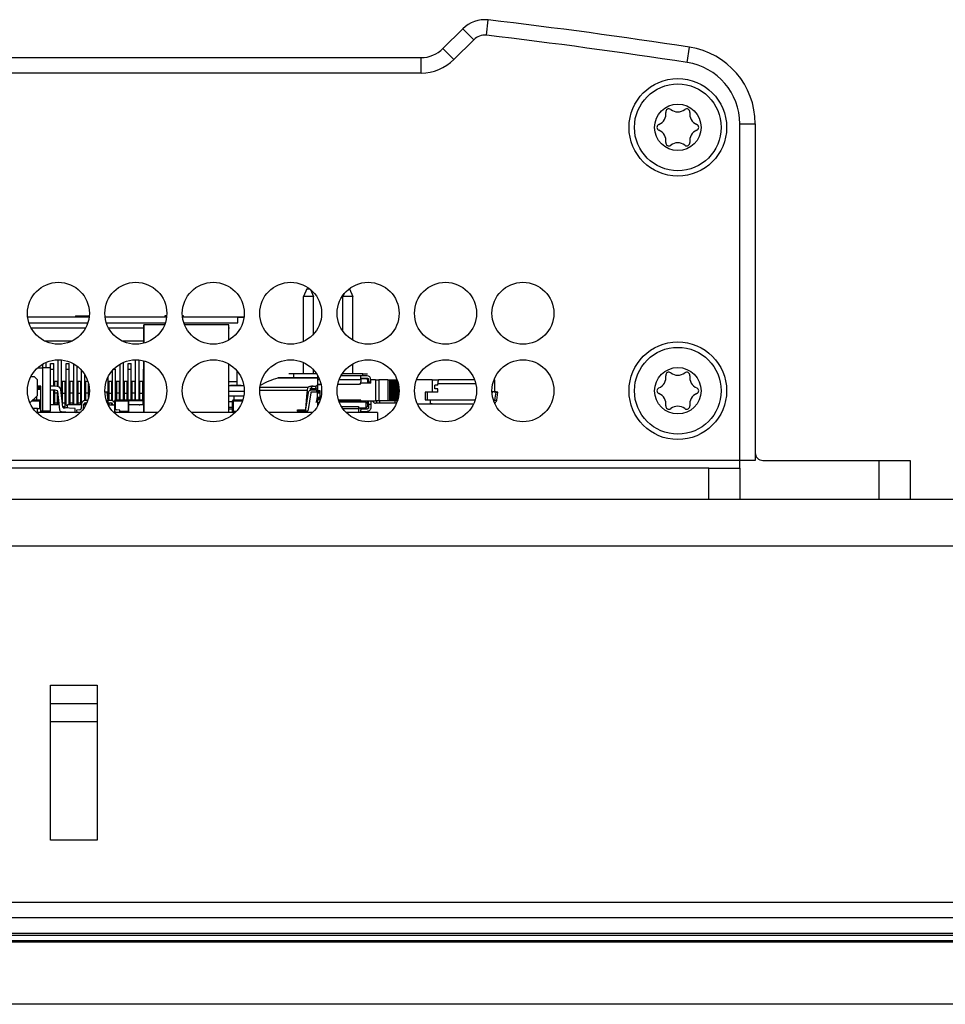
# Model space of a CAD drawing. Units: millimetres. Extents: x 42 to 809, y 45 to 541.
# Drawn here: x 328 to 359, y 109 to 143 of the extents above; entities that cross this region are included whole.
import ezdxf

# ---------------------------------------------------------------- set-up
doc = ezdxf.new("R2010")
doc.units = ezdxf.units.MM

msp = doc.modelspace()

# ---------------------------------------------------------------- linework, layer by layer
at = {"color": 7, "linetype": 'Continuous', "lineweight": 25}
for p, q in [((343.3874, 142.1872), (343.4489, 142.7099)), ((341.9093, 141.7365), (342.5816, 142.4088)), ((342.9537, 142.0366), (342.5816, 142.4088)), ((342.9537, 142.0366), (342.2815, 141.3644)), ((342.2815, 141.3644), (341.9093, 141.7365)), ((350.2095, 141.2634), (350.2892, 141.7836)), ((237.5633, 141.4282), (341.165, 141.4282)), ((341.165, 140.9019), (341.165, 141.4282)), ((341.165, 140.9019), (237.5633, 140.9019)), ((351.9958, 139.1824), (352.5221, 139.1824)), ((351.9958, 127.744), (351.9958, 139.1824)), ((352.5221, 139.1824), (352.5221, 127.744)), ((337.2824, 133.5777), (337.1734, 133.3145)), ((337.2824, 133.5777), (337.3753, 133.5777)), ((337.4102, 133.5495), (337.5076, 133.3145)), ((338.7214, 133.5777), (338.7354, 133.5777)), ((338.7354, 133.5777), (338.8444, 133.3145)), ((337.5076, 133.3145), (337.1734, 133.3145)), ((337.1734, 131.7881), (337.1734, 133.3145)), ((337.5076, 132.0317), (337.5076, 133.3145)), ((338.5506, 133.4119), (338.5102, 133.3145)), ((338.5102, 132.1286), (338.5102, 133.3145)), ((338.8444, 133.3145), (338.5102, 133.3145)), ((338.5471, 133.4076), (338.5471, 133.4034)), ((338.8444, 131.8287), (338.8444, 133.3145)), ((327.7915, 132.6289), (329.8842, 132.6289)), ((329.4234, 132.66), (329.8871, 132.66)), ((329.4234, 132.66), (329.4234, 132.6289)), ((330.4231, 132.6289), (332.5158, 132.6289)), ((332.5187, 132.66), (332.4602, 132.66)), ((332.4602, 132.66), (332.4602, 132.6289)), ((333.0918, 132.66), (333.0517, 132.66)), ((333.0547, 132.6289), (335.1473, 132.6289)), ((333.0918, 132.6289), (333.0918, 132.66)), ((334.9418, 132.4184), (334.9418, 132.6079)), ((334.9418, 132.6079), (335.1448, 132.6079)), ((327.8368, 132.4184), (327.8629, 132.4184)), ((327.8629, 132.4184), (329.8389, 132.4184)), ((327.9067, 132.2531), (329.769, 132.2531)), ((330.4684, 132.4184), (332.4704, 132.4184)), ((330.5383, 132.2531), (331.7404, 132.2531)), ((331.7405, 132.35), (331.7404, 132.35)), ((331.7404, 132.35), (331.7404, 131.7269)), ((332.4455, 132.35), (331.7405, 132.35)), ((331.7405, 131.7269), (331.7405, 132.35)), ((331.7405, 131.7269), (331.7405, 132.35)), ((331.7405, 132.35), (331.7405, 131.7269)), ((331.7405, 132.35), (331.7405, 132.35)), ((331.7405, 132.35), (331.7405, 132.35)), ((333.1, 132.4184), (334.6523, 132.4184)), ((334.6352, 132.35), (333.1249, 132.35)), ((334.6352, 131.837), (334.6352, 132.35)), ((334.6352, 132.2531), (334.6523, 132.2531)), ((334.6523, 132.4184), (334.9418, 132.4184)), ((328.3565, 131.8079), (329.3192, 131.8079)), ((330.9881, 131.8079), (331.7404, 131.8079)), ((328.8313, 130.2455), (328.8313, 131.1651)), ((328.9471, 129.9285), (328.9471, 131.1594)), ((331.4629, 129.7973), (331.4629, 131.1651)), ((331.5786, 129.7973), (331.5786, 131.1594)), ((331.7404, 131.1296), (331.7404, 129.3763)), ((331.7405, 129.3763), (331.7405, 131.1296)), ((331.7405, 130.2973), (331.7405, 131.1296)), ((331.7405, 131.1296), (331.7405, 130.2973)), ((328.1277, 130.8895), (328.3022, 130.8895)), ((328.3022, 130.8895), (328.3022, 129.4158)), ((328.5653, 130.8895), (328.3022, 130.8895)), ((328.305, 130.8895), (328.305, 131.0202)), ((328.4208, 130.8895), (328.4208, 131.0789)), ((328.5653, 129.4158), (328.5653, 130.8895)), ((328.5734, 131.0342), (328.6786, 131.0342)), ((328.5734, 130.8466), (328.6786, 130.8466)), ((328.5734, 130.271), (328.5734, 130.8466)), ((328.6786, 130.271), (328.6786, 130.8466)), ((329.0997, 131.0342), (329.205, 131.0342)), ((329.0997, 130.8466), (329.205, 130.8466)), ((329.0997, 129.628), (329.0997, 130.8466)), ((329.205, 129.6395), (329.205, 130.8466)), ((329.3576, 129.6522), (329.3576, 131.0278)), ((329.4734, 129.6522), (329.4734, 130.9516)), ((329.626, 129.6718), (329.626, 130.8102)), ((330.6786, 129.7727), (330.6786, 130.8072)), ((330.7839, 129.7973), (330.7839, 130.8466)), ((330.9365, 129.7973), (330.9365, 131.0202)), ((331.0523, 129.7973), (331.0523, 131.0789)), ((331.205, 131.0342), (331.3102, 131.0342)), ((331.205, 130.8466), (331.3102, 130.8466)), ((331.205, 129.7973), (331.205, 130.8466)), ((331.3102, 129.7973), (331.3102, 130.8466)), ((331.7313, 131.0342), (331.7404, 131.0342)), ((331.7313, 129.7945), (331.7313, 130.8466)), ((334.6352, 129.3763), (334.6352, 131.0195)), ((334.9155, 130.7605), (334.9155, 130.7793)), ((337.1734, 130.6829), (337.1734, 131.0683)), ((337.5076, 130.6829), (337.5076, 130.8248)), ((338.8444, 130.6829), (338.8444, 131.0278)), ((328.0209, 130.5868), (327.8982, 130.5868)), ((328.1262, 130.4816), (328.0209, 130.5868)), ((328.1262, 129.9552), (328.1262, 130.4816)), ((329.7313, 129.7818), (329.7313, 130.6691)), ((330.526, 129.831), (330.526, 130.5793)), ((334.9155, 130.2947), (334.9155, 130.7605)), ((334.9155, 130.7605), (334.9305, 130.7605)), ((336.651, 130.5507), (336.2958, 130.5507)), ((336.651, 130.5418), (336.2958, 130.5418)), ((337.3615, 130.5507), (336.651, 130.5507)), ((337.3615, 130.5418), (336.651, 130.5418)), ((336.8326, 130.6829), (336.6734, 130.6829)), ((336.8326, 130.6829), (336.8326, 130.5507)), ((337.6172, 130.6829), (336.8326, 130.6829)), ((337.63, 130.5507), (337.3615, 130.5507)), ((337.6447, 130.5418), (337.3615, 130.5418)), ((337.6543, 130.6208), (337.6447, 130.6208)), ((337.6447, 130.6208), (337.6447, 130.4892)), ((337.6447, 130.4892), (337.6447, 130.3313)), ((339.1184, 130.6208), (338.4424, 130.6208)), ((339.1852, 130.6829), (338.4795, 130.6829)), ((338.5102, 130.6829), (338.5102, 130.7279)), ((339.1184, 130.4892), (339.1184, 130.6208)), ((339.3289, 130.6208), (339.1184, 130.6208)), ((339.1184, 130.5419), (339.3289, 130.5419)), ((339.1184, 130.5313), (339.3026, 130.5313)), ((339.1184, 130.4892), (339.1184, 130.4103)), ((339.1852, 130.6208), (339.1852, 130.6829)), ((339.1852, 130.6829), (339.3449, 130.6829)), ((339.1852, 130.5313), (339.1852, 130.5419)), ((339.3552, 130.3734), (339.3552, 130.4787)), ((339.3815, 130.4892), (339.3815, 130.4103)), ((339.4605, 130.4892), (339.4605, 130.4787)), ((339.4605, 130.3734), (339.4605, 130.4787)), ((339.6184, 130.4787), (339.4605, 130.4787)), ((339.6184, 130.4787), (339.6184, 129.7682)), ((339.6184, 130.4787), (339.7236, 130.4787)), ((339.7236, 130.4787), (339.7236, 129.7682)), ((340.0394, 130.4787), (339.7236, 130.4787)), ((340.0394, 130.4787), (340.0394, 129.7682)), ((340.0394, 130.4787), (340.0921, 130.4787)), ((340.0921, 130.4787), (340.0921, 129.7682)), ((340.0921, 130.4787), (340.1131, 130.4787)), ((340.1131, 130.4787), (340.1131, 129.7682)), ((340.1131, 130.4787), (340.1329, 130.4787)), ((340.1329, 130.4787), (340.1329, 129.7682)), ((340.1329, 130.4787), (340.1539, 130.4787)), ((340.1539, 130.4787), (340.1539, 129.7682)), ((340.1539, 130.4787), (340.171, 130.4787)), ((340.171, 130.4787), (340.171, 129.7682)), ((340.171, 130.4787), (340.1921, 130.4787)), ((340.1921, 130.4787), (340.1921, 129.7682)), ((340.1921, 130.4787), (340.2118, 130.4787)), ((340.2118, 130.4787), (340.2118, 129.7682)), ((340.2118, 130.4787), (340.2329, 130.4787)), ((340.2329, 130.4787), (340.2329, 129.7682)), ((340.2329, 130.4787), (340.25, 130.4787)), ((340.25, 130.4787), (340.25, 129.7682)), ((340.25, 130.4787), (340.271, 130.4787)), ((340.271, 130.4787), (340.271, 129.7682)), ((340.271, 130.4787), (340.2908, 130.4787)), ((340.2908, 130.4787), (340.2907, 129.7682)), ((340.2908, 130.4787), (340.3118, 130.4787)), ((340.3118, 130.4787), (340.3118, 129.7682)), ((340.3118, 130.4787), (340.3289, 130.4787)), ((340.3289, 130.4787), (340.3289, 129.7682)), ((340.3289, 130.4787), (340.35, 130.4787)), ((340.35, 130.4787), (340.35, 129.7682)), ((340.35, 130.4787), (340.351, 130.4787)), ((341.5394, 130.4787), (341.0089, 130.4787)), ((341.5394, 130.4787), (341.5394, 130.0682)), ((341.5394, 130.4787), (341.7517, 130.4787)), ((342.9826, 130.4787), (341.7517, 130.4787)), ((343.6405, 130.4787), (343.671, 130.4787)), ((343.671, 130.084), (343.671, 130.4787)), ((328.2364, 130.271), (328.1262, 130.271)), ((328.2364, 130.2552), (328.1262, 130.2552)), ((328.2364, 130.2289), (328.1262, 130.2289)), ((328.2364, 130.1868), (328.1262, 130.1868)), ((328.2364, 130.15), (328.1262, 130.15)), ((328.2364, 130.2552), (328.2364, 130.271)), ((328.2364, 130.2289), (328.2364, 130.2552)), ((328.2364, 130.1868), (328.2364, 130.2289)), ((328.2364, 130.15), (328.2364, 130.1868)), ((328.2364, 129.55), (328.2364, 130.15)), ((328.5734, 130.4237), (328.5653, 130.4237)), ((328.708, 130.271), (328.5653, 130.271)), ((328.5653, 130.1395), (328.7132, 130.1395)), ((328.5734, 129.6395), (328.5734, 130.1395)), ((328.705, 130.4237), (328.6786, 130.4237)), ((328.6786, 129.6395), (328.6786, 130.1395)), ((328.8102, 130.4237), (328.705, 130.4237)), ((328.705, 130.4237), (328.705, 130.271)), ((328.705, 130.1395), (328.705, 130.0342)), ((328.808, 130.2552), (328.708, 130.271)), ((328.7132, 130.1395), (328.7922, 130.1184)), ((328.7922, 130.1184), (328.808, 130.0973)), ((328.8711, 130.2289), (328.808, 130.2552)), ((328.8102, 130.2543), (328.8102, 130.4237)), ((328.908, 130.1868), (328.8711, 130.2289)), ((328.9238, 130.15), (328.908, 130.1868)), ((328.9869, 129.55), (328.9238, 130.15)), ((329.0734, 130.4237), (328.9681, 130.4237)), ((328.9681, 130.4237), (328.9681, 130.0342)), ((329.0734, 130.0342), (329.0734, 130.4237)), ((329.0997, 130.4237), (329.0734, 130.4237)), ((329.2313, 130.4237), (329.205, 130.4237)), ((329.3365, 130.4237), (329.2313, 130.4237)), ((329.2313, 130.4237), (329.2313, 130.0342)), ((329.3365, 130.0342), (329.3365, 130.4237)), ((329.5997, 130.4237), (329.4944, 130.4237)), ((329.4944, 130.4237), (329.4944, 130.0342)), ((329.5997, 130.0342), (329.5997, 130.4237)), ((329.626, 130.4237), (329.5997, 130.4237)), ((329.7576, 130.4237), (329.7313, 130.4237)), ((329.8434, 130.4237), (329.7576, 130.4237)), ((329.7576, 130.4237), (329.7576, 130.0342)), ((329.8629, 130.0342), (329.8629, 130.3521)), ((329.8839, 130.037), (329.8839, 130.23)), ((330.6523, 130.4237), (330.5471, 130.4237)), ((330.5471, 130.4237), (330.5471, 130.0342)), ((330.6523, 130.0342), (330.6523, 130.4237)), ((330.6786, 130.4237), (330.6523, 130.4237)), ((330.8102, 130.4237), (330.7839, 130.4237)), ((330.9155, 130.4237), (330.8102, 130.4237)), ((330.8102, 130.4237), (330.8102, 130.0342)), ((330.9155, 130.0342), (330.9155, 130.4237)), ((331.1786, 130.4237), (331.0734, 130.4237)), ((331.0734, 130.4237), (331.0734, 130.0342)), ((331.1786, 130.0342), (331.1786, 130.4237)), ((331.205, 130.4237), (331.1786, 130.4237)), ((331.3365, 130.4237), (331.3102, 130.4237)), ((331.4418, 130.4237), (331.3365, 130.4237)), ((331.3365, 130.4237), (331.3365, 130.0342)), ((331.4418, 130.0342), (331.4418, 130.4237)), ((331.705, 130.4237), (331.5997, 130.4237)), ((331.5997, 130.4237), (331.5997, 130.0342)), ((331.705, 130.0342), (331.705, 130.4237)), ((331.7313, 130.4237), (331.705, 130.4237)), ((331.7405, 130.2973), (331.7405, 130.2973)), ((334.6352, 130.4237), (334.9155, 130.4237)), ((334.6352, 130.2947), (335.1377, 130.2947)), ((334.6352, 130.2947), (335.1377, 130.2947)), ((337.2985, 130.0579), (337.303, 130.1103)), ((337.303, 130.1103), (337.3082, 130.1719)), ((337.4131, 130.2682), (337.4394, 130.2682)), ((337.4131, 130.1892), (337.4394, 130.1892)), ((337.4914, 130.2683), (337.4394, 130.2682)), ((337.4394, 130.2682), (337.5921, 130.2682)), ((337.4394, 130.2682), (337.4394, 130.1892)), ((337.4394, 130.1892), (337.5921, 130.1892)), ((337.4394, 130.1445), (337.6101, 130.1445)), ((337.5921, 130.2208), (337.5964, 130.1909)), ((337.5921, 130.1892), (337.5969, 130.1892)), ((337.6248, 130.0949), (337.5964, 130.1909)), ((337.6447, 130.3313), (337.7622, 130.3313)), ((337.6447, 130.3313), (337.6447, 130.1208)), ((337.6447, 130.1208), (337.7236, 130.1208)), ((337.6995, 130.1208), (337.7072, 130.0949)), ((337.7236, 130.1208), (337.7236, 129.805)), ((338.3346, 130.3313), (339.0394, 130.3313)), ((339.0868, 130.3471), (339.1184, 130.3471)), ((339.1184, 130.3734), (339.1093, 130.3734)), ((339.1184, 130.3471), (339.1184, 130.3734)), ((339.4605, 130.3734), (339.1184, 130.3734)), ((339.3815, 130.4103), (339.4605, 130.4103)), ((339.3815, 130.3734), (339.3815, 130.4103)), ((340.3697, 130.4238), (340.3697, 129.8011)), ((340.3908, 129.8797), (340.3908, 130.3452)), ((340.4079, 129.9755), (340.4079, 130.2494)), ((341.6287, 130.1734), (341.6287, 130.305)), ((341.7328, 130.305), (341.6287, 130.305)), ((341.7328, 130.1734), (341.6287, 130.1734)), ((341.7328, 130.305), (341.7328, 130.3471)), ((341.7328, 130.0682), (341.7328, 130.1734)), ((327.8699, 129.6989), (328.1262, 129.9552)), ((328.1984, 129.7973), (327.9683, 129.7973)), ((327.9732, 129.7973), (327.9732, 129.8023)), ((328.1048, 129.7973), (328.1048, 129.9339)), ((328.1984, 129.771), (328.1984, 129.7973)), ((328.705, 130.0342), (328.705, 129.6921)), ((328.8102, 130.0342), (328.705, 130.0342)), ((328.808, 130.0973), (328.8711, 129.4605)), ((328.8102, 130.0342), (328.8102, 130.0746)), ((328.8102, 129.6921), (328.8102, 130.0342)), ((328.8313, 129.6522), (328.8313, 129.8623)), ((328.9681, 130.0342), (328.9681, 129.7285)), ((328.9681, 130.0342), (329.0734, 130.0342)), ((329.0734, 129.6921), (329.0734, 130.0342)), ((329.2313, 130.0342), (329.2313, 129.6921)), ((329.3365, 130.0342), (329.2313, 130.0342)), ((329.3365, 129.6921), (329.3365, 130.0342)), ((329.4944, 130.0342), (329.4944, 129.6921)), ((329.4944, 130.0342), (329.5997, 130.0342)), ((329.5997, 129.6921), (329.5997, 130.0342)), ((329.838, 129.7842), (329.7562, 129.7842)), ((329.7576, 130.0342), (329.7576, 129.7842)), ((329.8629, 130.0342), (329.7576, 130.0342)), ((329.8872, 130.0605), (329.8581, 129.8534)), ((329.8629, 129.8872), (329.8629, 130.0342)), ((329.8892, 130.0605), (329.8872, 130.0605)), ((330.4938, 130.0605), (330.4181, 130.0605)), ((330.5326, 129.7842), (330.4693, 129.7842)), ((330.5326, 129.7842), (330.4938, 130.0605)), ((330.5326, 129.7052), (330.5326, 129.7842)), ((330.6248, 129.7842), (330.5326, 129.7842)), ((330.5471, 130.0342), (330.6523, 130.0342)), ((330.5471, 130.0342), (330.5471, 129.7842)), ((330.6523, 129.7813), (330.6523, 130.0342)), ((330.7747, 129.7973), (330.7747, 129.771)), ((331.2063, 129.7973), (330.7747, 129.7973)), ((330.9155, 130.0342), (330.8102, 130.0342)), ((330.8102, 130.0342), (330.8102, 129.7973)), ((330.9155, 129.7973), (330.9155, 130.0342)), ((331.0734, 130.0342), (331.1786, 130.0342)), ((331.0734, 130.0342), (331.0734, 129.7973)), ((331.1786, 129.7973), (331.1786, 130.0342)), ((331.2063, 129.771), (331.2063, 129.7973)), ((331.7194, 129.7973), (331.2063, 129.7973)), ((331.3365, 130.0342), (331.3365, 129.7973)), ((331.4418, 130.0342), (331.3365, 130.0342)), ((331.4418, 129.7973), (331.4418, 130.0342)), ((331.5997, 130.0342), (331.705, 130.0342)), ((331.5997, 130.0342), (331.5997, 129.7973)), ((331.705, 129.7973), (331.705, 130.0342)), ((331.7194, 129.771), (331.7194, 129.7973)), ((335.1533, 130.085), (334.6352, 130.085)), ((334.801, 129.9263), (334.6352, 129.9263)), ((334.7852, 129.7973), (334.7852, 129.771)), ((335.1054, 129.7973), (334.7852, 129.7973)), ((335.1371, 129.9263), (334.801, 129.9263)), ((337.2497, 129.4853), (337.3353, 130.0549)), ((337.2499, 129.4879), (337.2985, 130.0579)), ((337.3353, 130.0547), (337.2985, 130.0579)), ((337.4134, 130.0432), (337.3277, 129.4736)), ((337.6184, 130.0656), (337.4394, 130.0656)), ((337.6248, 129.8257), (337.5964, 129.7297)), ((337.6248, 130.0949), (337.7072, 130.0949)), ((337.6248, 130.0949), (337.6319, 130.071)), ((337.6248, 129.8257), (337.6319, 129.8496)), ((337.7072, 129.8257), (337.6248, 129.8257)), ((337.6319, 130.071), (337.7142, 130.071)), ((337.7142, 129.8496), (337.6319, 129.8496)), ((337.7236, 130.0261), (337.6447, 130.0256)), ((337.6447, 129.895), (337.6447, 130.0256)), ((337.6447, 129.8941), (337.7236, 129.894)), ((337.6447, 129.805), (337.6447, 129.6998)), ((337.7236, 129.805), (337.6447, 129.805)), ((337.701, 129.805), (337.7072, 129.8257)), ((337.7072, 130.0949), (337.7142, 130.071)), ((337.7142, 129.8496), (337.7072, 129.8257)), ((339.1184, 129.7945), (338.3607, 129.7945)), ((339.1184, 129.7682), (339.1184, 129.7945)), ((341.3044, 130.0682), (341.3044, 129.805)), ((341.3682, 130.0682), (341.3044, 130.0682)), ((341.3044, 129.805), (341.3682, 129.805)), ((341.3682, 130.0682), (341.3682, 129.805)), ((341.7328, 130.0682), (341.3682, 130.0682)), ((341.3682, 129.805), (341.4724, 129.805)), ((341.4724, 129.805), (341.4724, 129.7945)), ((343.5824, 129.9849), (343.5977, 130.084)), ((343.5977, 130.084), (343.7007, 130.0677)), ((343.5977, 130.084), (343.6734, 130.084)), ((343.7007, 130.0677), (343.6588, 129.7965)), ((343.6588, 129.7965), (343.7344, 129.7965)), ((343.7763, 130.0677), (343.6734, 130.084)), ((343.7007, 130.0677), (343.7763, 130.0677)), ((343.7344, 129.7965), (343.7763, 130.0677)), ((328.1262, 129.5079), (327.9762, 129.5079)), ((328.1262, 129.3763), (328.1262, 129.5079)), ((328.1262, 129.5079), (328.2314, 129.5079)), ((328.2247, 129.771), (328.1984, 129.771)), ((328.2247, 129.5079), (328.2247, 129.771)), ((328.2364, 129.55), (328.2247, 129.55)), ((328.2364, 129.5289), (328.2247, 129.5289)), ((328.2314, 129.5079), (328.2314, 129.3763)), ((328.2364, 129.5079), (328.2314, 129.5079)), ((328.2364, 129.5289), (328.2364, 129.55)), ((328.2364, 129.5079), (328.2364, 129.5289)), ((328.2364, 129.3763), (328.2364, 129.5079)), ((328.8534, 129.6395), (328.5653, 129.6395)), ((328.8102, 129.6921), (328.705, 129.6921)), ((328.705, 129.6921), (328.705, 129.6395)), ((328.8102, 129.6395), (328.8102, 129.6921)), ((328.8711, 129.4605), (328.8974, 129.4184)), ((329.0734, 129.6921), (328.972, 129.6921)), ((329.0734, 129.5658), (328.9852, 129.5658)), ((328.9852, 129.5658), (329.0734, 129.5658)), ((329.008, 129.5289), (328.9869, 129.55)), ((329.0027, 129.5342), (329.0734, 129.5342)), ((329.408, 129.5079), (329.008, 129.5289)), ((329.0734, 129.5658), (329.0734, 129.6921)), ((329.0734, 129.5342), (329.0734, 129.5658)), ((329.0734, 129.5342), (329.0734, 129.5255)), ((329.0997, 129.5241), (329.0997, 129.535)), ((329.623, 129.6395), (329.1494, 129.6395)), ((329.1494, 129.5215), (329.1494, 129.6395)), ((329.3365, 129.6921), (329.2313, 129.6921)), ((329.2313, 129.6921), (329.2313, 129.6395)), ((329.3365, 129.6395), (329.3365, 129.6921)), ((329.3576, 129.6522), (329.4734, 129.6522)), ((329.408, 129.3763), (329.408, 129.5079)), ((329.564, 129.4646), (329.4536, 129.4549)), ((329.4536, 129.4549), (329.4605, 129.3763)), ((329.5997, 129.6921), (329.4944, 129.6921)), ((329.4944, 129.6921), (329.4944, 129.6395)), ((329.5997, 129.6395), (329.5997, 129.6921)), ((329.6251, 129.6641), (329.6118, 129.5124)), ((329.6887, 129.4927), (329.6905, 129.5056)), ((329.6905, 129.5056), (329.7038, 129.6572)), ((329.7782, 129.6395), (329.7022, 129.6395)), ((329.7313, 129.6395), (329.7313, 129.699)), ((329.7562, 129.7052), (329.8085, 129.7052)), ((329.7576, 129.7052), (329.7576, 129.6921)), ((329.8029, 129.6921), (329.7576, 129.6921)), ((329.7576, 129.6921), (329.7576, 129.6395)), ((330.5326, 129.7052), (330.4988, 129.7052)), ((330.5246, 129.6484), (330.5326, 129.7052)), ((330.526, 129.6522), (330.526, 129.6584)), ((330.5291, 129.6395), (330.5852, 129.6395)), ((330.5326, 129.7052), (330.6248, 129.7052)), ((330.5471, 129.7052), (330.5471, 129.6921)), ((330.6523, 129.6921), (330.5471, 129.6921)), ((330.5471, 129.6921), (330.5471, 129.6395)), ((330.5852, 129.6395), (330.5958, 129.6289)), ((330.5852, 129.6395), (330.6063, 129.6395)), ((330.5958, 129.6289), (330.6063, 129.6289)), ((330.6063, 129.6395), (330.6063, 129.6289)), ((330.6063, 129.6395), (330.7431, 129.6395)), ((330.6523, 129.6921), (330.6523, 129.6975)), ((330.6523, 129.6395), (330.6523, 129.6921)), ((330.6772, 129.6572), (330.6788, 129.6395)), ((330.6786, 129.6395), (330.6786, 129.6409)), ((330.7431, 129.6395), (330.7431, 129.3763)), ((330.7484, 129.6978), (330.7484, 129.771)), ((330.7747, 129.771), (330.7484, 129.771)), ((330.7691, 129.5124), (330.7559, 129.6641)), ((330.7747, 129.771), (331.2063, 129.771)), ((330.9273, 129.4549), (330.817, 129.4646)), ((330.9205, 129.3763), (330.9273, 129.4549)), ((331.2063, 129.771), (331.2063, 129.4026)), ((331.2326, 129.771), (331.2063, 129.771)), ((331.2326, 129.4026), (331.2326, 129.771)), ((331.5879, 129.6395), (331.2326, 129.6395)), ((331.5879, 129.6395), (331.5984, 129.6289)), ((331.5879, 129.6395), (331.6089, 129.6395)), ((331.5984, 129.6289), (331.6089, 129.6289)), ((331.7404, 129.6395), (331.6089, 129.6395)), ((331.6089, 129.6395), (331.6089, 129.6289)), ((334.6352, 129.5037), (334.7589, 129.5037)), ((334.6352, 129.5037), (334.7589, 129.5037)), ((334.7589, 129.4026), (334.7589, 129.771)), ((334.7852, 129.771), (334.7589, 129.771)), ((334.7852, 129.4026), (334.7852, 129.771)), ((336.9605, 129.4208), (336.9605, 129.4629)), ((336.9605, 129.4629), (337.2236, 129.4629)), ((337.5964, 129.7297), (337.5921, 129.6998)), ((337.701, 129.6998), (337.6447, 129.6998)), ((337.6447, 129.6998), (337.6447, 129.587)), ((339.3026, 129.7261), (338.3684, 129.7261)), ((338.3694, 129.7682), (339.1184, 129.7682)), ((338.4553, 129.5813), (339.0394, 129.5813)), ((339.0394, 129.5813), (339.0394, 129.5024)), ((339.0394, 129.5313), (339.3026, 129.5313)), ((339.0984, 129.5313), (339.0984, 129.4892)), ((339.1184, 129.7682), (339.6184, 129.7682)), ((339.1184, 129.4858), (339.1184, 129.4892)), ((339.3289, 129.4892), (339.1184, 129.4892)), ((339.1184, 129.4858), (339.1184, 129.4545)), ((339.1184, 129.3776), (339.1184, 129.4545)), ((339.3026, 129.5313), (339.3026, 129.7261)), ((339.3552, 129.6734), (339.3026, 129.7261)), ((339.3026, 129.5313), (339.3552, 129.584)), ((339.3552, 129.6734), (339.3552, 129.7682)), ((339.3815, 129.7386), (339.3552, 129.7622)), ((339.3552, 129.584), (339.3552, 129.6734)), ((339.3552, 129.6562), (339.3728, 129.6404)), ((339.3815, 129.6471), (339.3815, 129.7682)), ((339.3815, 129.6471), (339.3815, 129.5419)), ((339.4605, 129.6471), (339.3815, 129.6471)), ((339.4605, 129.7682), (339.4605, 129.6471)), ((339.4605, 129.6471), (339.4605, 129.5419)), ((339.5123, 129.7682), (339.5269, 129.7425)), ((339.7236, 129.7682), (339.6184, 129.7682)), ((339.6447, 129.6892), (339.6184, 129.6892)), ((339.6447, 129.7682), (339.6447, 129.6892)), ((339.75, 129.6892), (339.6447, 129.6892)), ((340.0394, 129.7682), (339.7236, 129.7682)), ((339.75, 129.7682), (339.75, 129.6892)), ((340.2763, 129.6892), (339.75, 129.6892)), ((340.0921, 129.7682), (340.0394, 129.7682)), ((340.1131, 129.7682), (340.0921, 129.7682)), ((340.1329, 129.7682), (340.1131, 129.7682)), ((340.1539, 129.7682), (340.1329, 129.7682)), ((340.171, 129.7682), (340.1539, 129.7682)), ((340.1921, 129.7682), (340.171, 129.7682)), ((340.2118, 129.7682), (340.1921, 129.7682)), ((340.2329, 129.7682), (340.2118, 129.7682)), ((340.25, 129.7682), (340.2329, 129.7682)), ((340.271, 129.7682), (340.25, 129.7682)), ((340.2907, 129.7682), (340.271, 129.7682)), ((340.2763, 129.7682), (340.2763, 129.6892)), ((340.328, 129.6892), (340.2763, 129.6892)), ((340.3118, 129.7682), (340.2907, 129.7682)), ((340.3289, 129.7682), (340.3118, 129.7682)), ((340.35, 129.7682), (340.3289, 129.7682)), ((340.3589, 129.7682), (340.35, 129.7682)), ((341.0439, 129.6629), (341.5394, 129.6629)), ((341.5394, 129.6694), (341.4827, 129.6774)), ((341.5394, 129.6694), (341.5394, 129.6629)), ((341.5394, 129.6629), (342.9245, 129.6629)), ((343.671, 129.6726), (343.671, 129.6928)), ((329.5903, 129.3763), (328.0854, 129.3763)), ((328.3022, 129.4158), (328.2364, 129.4158)), ((328.5653, 129.4158), (328.3022, 129.4158)), ((328.481, 129.3763), (328.481, 129.4158)), ((328.8974, 129.4184), (328.9343, 129.4026)), ((328.9343, 129.4026), (329.407, 129.3763)), ((328.9547, 129.3763), (328.9547, 129.4015)), ((329.0997, 129.3763), (329.0997, 129.3934)), ((329.1494, 129.3763), (329.1494, 129.3907)), ((329.4611, 129.3763), (329.5709, 129.3859)), ((332.2219, 129.3763), (330.717, 129.3763)), ((330.7484, 129.4026), (330.7484, 129.4077)), ((330.7536, 129.3763), (330.7536, 129.3868)), ((330.8101, 129.3859), (330.9198, 129.3763)), ((331.2326, 129.4026), (331.2063, 129.4026)), ((331.2273, 129.3868), (331.5879, 129.3868)), ((331.5879, 129.3763), (331.5879, 129.3868)), ((334.8535, 129.3763), (333.3486, 129.3763)), ((334.7852, 129.4026), (334.7589, 129.4026)), ((337.485, 129.3763), (335.9801, 129.3763)), ((337.3037, 129.4208), (336.9605, 129.4208)), ((336.9605, 129.4208), (336.9605, 129.384)), ((336.9605, 129.384), (337.2236, 129.384)), ((339.68, 129.3763), (338.6117, 129.3763)), ((339.0984, 129.3776), (339.0984, 129.3763)), ((339.1184, 129.4103), (339.3289, 129.4103)), ((339.68, 129.3763), (339.68, 129.1083)), ((351.9958, 127.744), (226.7326, 127.744)), ((350.9431, 127.4809), (227.7852, 127.4809)), ((350.9431, 126.4282), (350.9431, 127.4809)), ((350.9431, 127.4809), (351.9958, 127.4809)), ((351.9958, 127.4809), (351.9958, 127.744)), ((352.5221, 127.744), (351.9958, 127.744)), ((351.9958, 127.4809), (351.9958, 126.4282)), ((352.7852, 127.744), (356.7326, 127.744)), ((356.7326, 126.4282), (356.7326, 127.744)), ((356.7326, 127.744), (357.7852, 127.744)), ((357.7852, 127.744), (357.7852, 126.4282)), ((169.3642, 126.4282), (409.3642, 126.4282)), ((169.21, 124.8493), (409.5183, 124.8493)), ((328.5747, 114.8493), (328.5747, 120.1125)), ((328.5747, 120.1125), (330.1536, 120.1125)), ((330.1536, 120.1125), (330.1536, 114.8493)), ((330.1536, 118.8651), (328.5747, 118.8651)), ((330.1536, 114.8493), (328.5747, 114.8493)), ((168.3115, 112.744), (410.4168, 112.744)), ((168.3115, 112.2177), (410.4168, 112.2177)), ((168.3115, 111.6914), (410.4168, 111.6914)), ((410.4168, 111.4282), (168.3115, 111.4282)), ((401.1536, 111.6125), (177.5747, 111.6125)), ((410.4168, 111.3756), (168.3115, 111.3756)), ((410.4168, 111.3756), (289.3642, 111.3756)), ((410.4168, 109.2703), (289.3642, 109.2703))]:
    msp.add_line(p, q, dxfattribs=at)
at = {"color": 8, "linetype": 'Continuous', "lineweight": 25}
for p, q in [((330.7151, 130.8466), (330.7839, 130.8466)), ((331.7313, 130.8466), (331.7404, 130.8466)), ((337.6447, 130.4892), (337.7155, 130.4892)), ((338.3813, 130.4892), (339.1184, 130.4892)), ((337.3036, 130.1171), (335.68, 130.1171)), ((337.3338, 130.2281), (335.6863, 130.2281)), ((343.0219, 130.3471), (341.7328, 130.3471)), ((342.9992, 129.7945), (341.4724, 129.7945)), ((327.942, 129.771), (328.1984, 129.771)), ((328.1984, 129.771), (328.1984, 129.5079)), ((328.8313, 129.6522), (328.8521, 129.6522)), ((329.0997, 129.628), (329.1494, 129.628)), ((329.1494, 129.535), (329.0997, 129.535)), ((330.5251, 129.6522), (330.526, 129.6522)), ((330.7747, 129.4931), (330.7747, 129.771)), ((331.7194, 129.771), (331.2326, 129.771)), ((331.7194, 129.6395), (331.7194, 129.771)), ((331.7404, 129.771), (331.7194, 129.771)), ((334.6352, 129.7437), (334.7589, 129.7437)), ((334.6352, 129.55), (334.7589, 129.55)), ((334.7852, 129.771), (335.0967, 129.771)), ((339.0394, 129.5024), (338.5063, 129.5024)), ((330.7566, 129.4026), (330.7484, 129.4026)), ((330.7747, 129.3941), (330.7747, 129.3763)), ((331.2063, 129.4026), (330.9227, 129.4026)), ((331.2063, 129.3763), (331.2063, 129.4026)), ((334.7852, 129.4026), (334.7852, 129.3763)), ((334.8783, 129.4026), (334.7852, 129.4026)), ((330.1536, 119.4809), (328.5747, 119.4809))]:
    msp.add_line(p, q, dxfattribs=at)
at = {"color": 7, "linetype": 'Continuous', "lineweight": 25, "flags": 128}
for points in [[(343.6411, 129.7444), (343.6521, 129.7694), (343.6588, 129.7965)], [(329.5709, 129.3859), (329.5935, 129.3899), (329.6078, 129.3947)]]:
    msp.add_lwpolyline(points, dxfattribs=at)
at = {"color": 7, "linetype": 'Continuous', "lineweight": 25}
for centre, radius in [((349.8905, 139.0598), 1.6579), ((349.8905, 139.0598), 1.4737), ((349.8905, 139.0598), 0.7895), ((328.8379, 132.744), 1.0526), ((331.4694, 132.744), 1.0526), ((334.101, 132.744), 1.0526), ((336.7326, 132.744), 1.0526), ((339.3642, 132.744), 1.0526), ((341.9958, 132.744), 1.0526), ((344.6273, 132.744), 1.0526), ((349.8905, 130.1125), 1.6579), ((349.8905, 130.1125), 1.4737), ((328.8379, 130.1125), 1.0526), ((331.4694, 130.1125), 1.0526), ((334.101, 130.1125), 1.0526), ((336.7326, 130.1125), 1.0526), ((339.3642, 130.1125), 1.0526), ((341.9958, 130.1125), 1.0526), ((344.6273, 130.1125), 1.0526), ((349.8905, 130.1125), 0.7895)]:
    msp.add_circle(centre, radius, dxfattribs=at)
for centre, radius, start, end in [((343.3259, 141.6645), 1.0526, 83.29137, 135), ((320.4168, -53.0981), 197.1579, 81.285258, 83.291369), ((343.3259, 141.6645), 0.5263, 83.29137, 135), ((320.4168, -53.0981), 196.6316, 81.285258, 83.291369), ((341.165, 142.4809), 1.0526, 270, 315), ((349.8905, 139.1824), 2.6316, 0, 81.28526), ((341.165, 142.4809), 1.5789, 270, 315), ((349.8905, 139.1824), 2.1053, 0, 81.28526), ((349.0966, 139.5182), 0.3904, 292.36728, 7.63272), ((349.5879, 139.584), 0.1053, 52.36728, 187.63272), ((349.8905, 139.9765), 0.3904, 232.36728, 307.63272), ((350.1931, 139.584), 0.1053, 352.36728, 127.63272), ((350.6844, 139.5182), 0.3904, 172.36728, 247.63272), ((349.2852, 139.0598), 0.1053, 112.36728, 247.63272), ((350.4958, 139.0598), 0.1053, 292.36728, 67.63272), ((349.0966, 138.6015), 0.3904, 352.36728, 67.63272), ((350.6844, 138.6015), 0.3904, 112.36728, 187.63272), ((349.5879, 138.5356), 0.1053, 172.36728, 307.63272), ((349.8905, 138.1431), 0.3904, 52.36728, 127.63272), ((350.1931, 138.5356), 0.1053, 232.36728, 7.63272), ((337.0063, 128.0079), 2.6316, 105.66427, 119.88762), ((339.3289, 130.4892), 0.1316, 359.99979, 89.99979), ((341.976, 130.3793), 0.2453, 156.10019, 187.54758), ((349.0966, 130.5708), 0.3904, 292.36728, 7.63272), ((349.5879, 130.6366), 0.1053, 52.36728, 187.63272), ((349.8905, 131.0291), 0.3904, 232.36728, 307.63272), ((350.1931, 130.6366), 0.1053, 352.36728, 127.63272), ((350.6844, 130.5708), 0.3904, 172.36728, 247.63272), ((339.0394, 130.4103), 0.0789, 269.99979, 359.99979), ((349.2852, 130.1125), 0.1053, 112.36728, 247.63272), ((350.4958, 130.1125), 0.1053, 292.36728, 67.63272), ((328.1984, 129.771), 0.0263, 0, 90), ((329.7562, 129.6526), 0.1316, 90, 175), ((330.6248, 129.6526), 0.1316, 5, 90), ((330.7747, 129.771), 0.0263, 90, 180), ((331.2063, 129.771), 0.0263, 0, 90), ((331.7194, 129.771), 0.0263, 37.11288, 90), ((334.7852, 129.771), 0.0263, 90, 180), ((341.9883, 129.7808), 0.5161, 178.47803, 191.55321), ((343.5784, 129.8202), 0.1578, 302.93147, 351.33435), ((349.0966, 129.6541), 0.3904, 352.36728, 67.63272), ((350.6844, 129.6541), 0.3904, 112.36728, 187.63272), ((329.5594, 129.517), 0.0526, 275, 355), ((329.7562, 129.6526), 0.0526, 90, 175), ((330.6248, 129.6526), 0.0526, 5, 90), ((330.8216, 129.517), 0.0526, 185, 265), ((339.6184, 129.7945), 0.1053, 209.59757, 269.99979), ((349.5879, 129.5883), 0.1053, 172.36728, 307.63272), ((349.8905, 129.1958), 0.3904, 52.36728, 127.63272), ((350.1931, 129.5883), 0.1053, 232.36728, 7.63272), ((330.8216, 129.517), 0.1316, 233.40282, 265), ((330.7747, 129.4026), 0.0263, 180, 266.37569), ((331.2063, 129.4026), 0.0263, 273.62431, 0), ((334.7852, 129.4026), 0.0263, 180, 266.37569), ((352.7852, 128.0072), 0.2632, 180, 270)]:
    msp.add_arc(centre, radius, start, end, dxfattribs=at)
for points, knots in [([(328.5734, 130.8466), (328.5734, 130.8718), (328.5734, 130.9223), (328.5734, 130.9836), (328.5734, 131.026), (328.5734, 131.0315), (328.5734, 131.0342)], [0, 0, 0, 0, 0.2500001, 0.499999, 0.7499993, 1, 1, 1, 1]), ([(328.6786, 130.8466), (328.6786, 130.8718), (328.6786, 130.9223), (328.6786, 130.9836), (328.6786, 131.026), (328.6786, 131.0315), (328.6786, 131.0342)], [0, 0, 0, 0, 0.2500001, 0.499999, 0.7499993, 1, 1, 1, 1]), ([(329.0997, 130.8466), (329.0997, 130.8718), (329.0997, 130.9223), (329.0997, 130.9836), (329.0997, 131.026), (329.0997, 131.0315), (329.0997, 131.0342)], [0, 0, 0, 0, 0.2500001, 0.499999, 0.7499993, 1, 1, 1, 1]), ([(329.205, 130.8466), (329.205, 130.8718), (329.205, 130.9223), (329.205, 130.9836), (329.205, 131.026), (329.205, 131.0315), (329.205, 131.0342)], [0, 0, 0, 0, 0.2500001, 0.499999, 0.7499993, 1, 1, 1, 1]), ([(331.205, 130.8466), (331.205, 130.8718), (331.205, 130.9223), (331.205, 130.9836), (331.205, 131.026), (331.205, 131.0315), (331.205, 131.0342)], [0, 0, 0, 0, 0.2500001, 0.499999, 0.7499993, 1, 1, 1, 1]), ([(331.3102, 130.8466), (331.3102, 130.8718), (331.3102, 130.9223), (331.3102, 130.9836), (331.3102, 131.026), (331.3102, 131.0315), (331.3102, 131.0342)], [0, 0, 0, 0, 0.2500001, 0.499999, 0.7499993, 1, 1, 1, 1]), ([(339.3552, 130.4787), (339.3549, 130.4789), (339.3543, 130.4794), (339.3484, 130.4845), (339.3384, 130.4958), (339.3222, 130.512), (339.3098, 130.5243), (339.3026, 130.5313)], [0, 0, 0, 0, 0.13263, 0.2559956, 0.4793074, 0.7010621, 1, 1, 1, 1]), ([(339.3289, 130.5419), (339.3358, 130.5411), (339.3496, 130.5395), (339.367, 130.5273), (339.3792, 130.5099), (339.3808, 130.4961), (339.3815, 130.4892)], [0, 0, 0, 0, 0.2499895, 0.5000166, 0.7500105, 1, 1, 1, 1]), ([(334.6926, 130.2947), (334.6939, 130.2947), (334.6965, 130.2947), (334.7202, 130.2947), (334.7536, 130.2947), (334.782, 130.2947), (334.7964, 130.2947)], [0, 0, 0, 0, 0.2448433, 0.4892694, 0.7395294, 1, 1, 1, 1]), ([(334.8707, 130.2947), (334.8477, 130.2947), (334.8035, 130.2947), (334.7542, 130.2947), (334.7247, 130.2947), (334.7009, 130.2947), (334.696, 130.2947), (334.6926, 130.2947)], [0, 0, 0, 0, 0.2531689, 0.48909, 0.6111901, 0.7335586, 1, 1, 1, 1]), ([(334.7964, 130.2947), (334.7857, 130.2947), (334.7645, 130.2947), (334.74, 130.2947), (334.7228, 130.2947), (334.7207, 130.2947), (334.7196, 130.2947)], [0, 0, 0, 0, 0.2582495, 0.5099261, 0.7541682, 1, 1, 1, 1]), ([(334.7196, 130.2947), (334.7227, 130.2947), (334.7289, 130.2947), (334.7641, 130.2947), (334.8141, 130.2947), (334.8532, 130.2947), (334.8738, 130.2947)], [0, 0, 0, 0, 0.2466834, 0.4825702, 0.7267422, 1, 1, 1, 1]), ([(335.0103, 130.2947), (335.0011, 130.2947), (334.9827, 130.2947), (334.9358, 130.2947), (334.8967, 130.2947), (334.8707, 130.2947)], [0, 0, 0, 0, 0.2535695, 0.503163, 1, 1, 1, 1]), ([(334.8738, 130.2947), (334.8935, 130.2947), (334.9313, 130.2947), (334.9724, 130.2947), (334.9967, 130.2947), (335.0158, 130.2947), (335.0202, 130.2947), (335.0232, 130.2947)], [0, 0, 0, 0, 0.2638867, 0.5062434, 0.6251268, 0.7439747, 1, 1, 1, 1]), ([(334.9485, 130.2947), (334.9624, 130.2947), (334.99, 130.2947), (335.0228, 130.2947), (335.0464, 130.2947), (335.0489, 130.2947), (335.0502, 130.2947)], [0, 0, 0, 0, 0.2582873, 0.5101042, 0.7533751, 1, 1, 1, 1]), ([(335.0232, 130.2947), (335.0223, 130.2947), (335.0206, 130.2947), (335.0038, 130.2947), (334.9798, 130.2947), (334.9591, 130.2947), (334.9485, 130.2947)], [0, 0, 0, 0, 0.2446828, 0.4897238, 0.7399425, 1, 1, 1, 1]), ([(335.0502, 130.2947), (335.0486, 130.2947), (335.0455, 130.2947), (335.0221, 130.2947), (335.0103, 130.2947)], [0, 0, 0, 0, 0.4992059, 1, 1, 1, 1]), ([(337.3082, 130.1719), (337.3108, 130.1847), (337.3158, 130.2105), (337.3404, 130.2421), (337.374, 130.264), (337.4001, 130.2668), (337.4131, 130.2682)], [0, 0, 0, 0, 0.2500006, 0.5000033, 0.7499987, 1, 1, 1, 1]), ([(337.3353, 130.0549), (337.3385, 130.0671), (337.3447, 130.0914), (337.3695, 130.1205), (337.402, 130.1406), (337.427, 130.1432), (337.4394, 130.1445)], [0, 0, 0, 0, 0.2499986, 0.4999925, 0.7500008, 1, 1, 1, 1]), ([(337.4131, 130.1892), (337.4099, 130.1889), (337.4033, 130.1882), (337.3949, 130.1827), (337.3888, 130.1748), (337.3875, 130.1684), (337.3869, 130.1652)], [0, 0, 0, 0, 0.250018, 0.4999672, 0.7499866, 1, 1, 1, 1]), ([(337.5921, 130.2208), (337.5926, 130.2288), (337.5937, 130.2448), (337.6021, 130.2676), (337.615, 130.2879), (337.6322, 130.3046), (337.6527, 130.3172), (337.6757, 130.3247), (337.7, 130.3272), (337.7158, 130.3242), (337.7236, 130.3227)], [0, 0, 0, 0, 0.1249993, 0.2499827, 0.3749725, 0.4999708, 0.622418, 0.7481504, 0.8758018, 1, 1, 1, 1]), ([(334.801, 129.9263), (334.801, 129.9236), (334.801, 129.9183), (334.801, 129.877), (334.801, 129.8174), (334.801, 129.7683), (334.801, 129.7437)], [0, 0, 0, 0, 0.2499992, 0.5, 0.7499993, 1, 1, 1, 1]), ([(337.4394, 130.0656), (337.4363, 130.0652), (337.4301, 130.0646), (337.4219, 130.0596), (337.4158, 130.0523), (337.4142, 130.0462), (337.4134, 130.0432)], [0, 0, 0, 0, 0.2500157, 0.5000065, 0.750002, 1, 1, 1, 1]), ([(337.6374, 130.0524), (337.637, 130.0541), (337.636, 130.0576), (337.6347, 130.0625), (337.6333, 130.0671), (337.6324, 130.0697), (337.6319, 130.071)], [0, 0, 0, 0, 0.250046, 0.5000623, 0.7500175, 1, 1, 1, 1]), ([(337.6319, 129.8496), (337.6324, 129.8509), (337.6333, 129.8534), (337.6346, 129.8579), (337.636, 129.8628), (337.6369, 129.8662), (337.6373, 129.8679)], [0, 0, 0, 0, 0.2500304, 0.4999791, 0.7500234, 1, 1, 1, 1]), ([(337.6373, 129.8679), (337.6379, 129.87), (337.6389, 129.8741), (337.6405, 129.8799), (337.642, 129.8851), (337.6431, 129.8878), (337.6436, 129.8891)], [0, 0, 0, 0, 0.250025, 0.499978, 0.7499835, 1, 1, 1, 1]), ([(337.6436, 130.0315), (337.6431, 130.0328), (337.6421, 130.0354), (337.6405, 130.0406), (337.639, 130.0463), (337.6379, 130.0504), (337.6374, 130.0524)], [0, 0, 0, 0, 0.2500366, 0.5000492, 0.7500216, 1, 1, 1, 1]), ([(337.6436, 130.0315), (337.644, 130.0299), (337.6445, 130.0274), (337.6447, 130.0259), (337.6447, 130.0263), (337.6447, 130.0265)], [0, 0, 0, 0, 0.4043844, 0.6783246, 1, 1, 1, 1]), ([(337.6436, 129.8891), (337.644, 129.8906), (337.6445, 129.8926), (337.6445, 129.8938), (337.6446, 129.8943), (337.6446, 129.8945), (337.6447, 129.8949), (337.6446, 129.8955), (337.6446, 129.8952), (337.6447, 129.895)], [0, 0, 0, 0, 0.3749525, 0.5493098, 0.596162, 0.6136313, 0.6160786, 0.7895591, 1, 1, 1, 1]), ([(337.7142, 130.071), (337.7147, 130.0697), (337.7156, 130.0672), (337.717, 130.0627), (337.7183, 130.0578), (337.7192, 130.0544), (337.7197, 130.0527)], [0, 0, 0, 0, 0.2499964, 0.5000227, 0.7500254, 1, 1, 1, 1]), ([(337.7197, 129.8682), (337.7193, 129.8665), (337.7184, 129.863), (337.717, 129.8581), (337.7156, 129.8534), (337.7147, 129.8509), (337.7142, 129.8496)], [0, 0, 0, 0, 0.2499791, 0.5000057, 0.7500392, 1, 1, 1, 1]), ([(337.7197, 130.0527), (337.7203, 130.0503), (337.7217, 130.0456), (337.723, 130.0414), (337.7236, 130.0392)], [0, 0, 0, 0, 0.5000368, 1, 1, 1, 1]), ([(337.7236, 129.8813), (337.723, 129.8793), (337.7217, 129.8751), (337.7204, 129.8705), (337.7197, 129.8682)], [0, 0, 0, 0, 0.4998789, 1, 1, 1, 1]), ([(337.2236, 129.4629), (337.2268, 129.4633), (337.233, 129.4639), (337.2411, 129.4689), (337.2473, 129.4762), (337.2489, 129.4823), (337.2497, 129.4853)], [0, 0, 0, 0, 0.2499985, 0.4999814, 0.7500099, 1, 1, 1, 1]), ([(337.3277, 129.4736), (337.3256, 129.464), (337.3213, 129.4447), (337.3095, 129.4288), (337.3037, 129.4208)], [0, 0, 0, 0, 0.5000016, 1, 1, 1, 1]), ([(339.0394, 129.5024), (339.0394, 129.4852), (339.0394, 129.4507), (339.0394, 129.4072), (339.0394, 129.3768), (339.0394, 129.3728), (339.0394, 129.3708)], [0, 0, 0, 0, 0.2499967, 0.5000005, 0.7499977, 1, 1, 1, 1]), ([(339.3815, 129.5419), (339.3807, 129.535), (339.3792, 129.5212), (339.367, 129.5038), (339.3496, 129.4916), (339.3358, 129.49), (339.3289, 129.4892)], [0, 0, 0, 0, 0.2500132, 0.4999876, 0.7500149, 1, 1, 1, 1]), ([(339.4605, 129.5419), (339.4585, 129.5246), (339.4546, 129.4901), (339.4241, 129.4466), (339.3806, 129.4162), (339.3461, 129.4123), (339.3289, 129.4103)], [0, 0, 0, 0, 0.2500076, 0.4999943, 0.7499943, 1, 1, 1, 1]), ([(337.2236, 129.384), (337.2315, 129.3844), (337.2471, 129.3853), (337.269, 129.3928), (337.2885, 129.4047), (337.2984, 129.4152), (337.3037, 129.4208)], [0, 0, 0, 0, 0.2341146, 0.4664401, 0.7164273, 1, 1, 1, 1])]:
    msp.add_open_spline(points, degree=3, knots=knots, dxfattribs=at)

doc.saveas('drawing.dxf')
